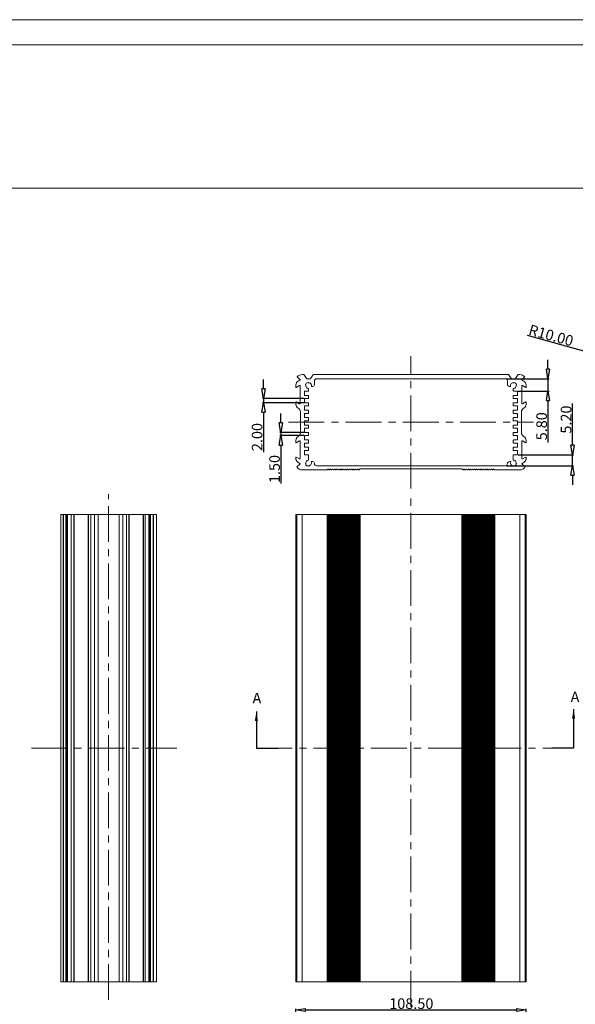
# Model space of a CAD drawing. Units: millimetres. Extents: x 118 to 1229, y 148 to 915.
# Drawn here: x 380 to 642, y 451 to 915 of the extents above; entities that cross this region are included whole.
import ezdxf

# ---------------------------------------------------------------- set-up
doc = ezdxf.new("R2010")
doc.units = ezdxf.units.MM
doc.header["$LTSCALE"] = 15
doc.linetypes.add('CENTER', pattern=[0.6, 0.375, -0.075, 0.075, -0.075])
doc.layers.get('0').update_dxf_attribs({"lineweight": 0})
doc.layers.get('Defpoints').update_dxf_attribs({"lineweight": 0})
doc.layers.add('CEN', color=1, linetype='CENTER', lineweight=0)
doc.layers.add('dl', color=3, linetype='Continuous', lineweight=0)
doc.styles.add('style2', font='txt.shx', dxfattribs={"oblique": 15})
doc.dimstyles.new('ISO-25', dxfattribs={"dimtxt": 1.5, "dimasz": 1, "dimexe": 1.25, "dimexo": 0.625, "dimtad": 0, "dimzin": 1, "dimdsep": 46, "dimtxsty": 'style2', "dimcen": 2.5, "dimclrt": 3, "dimadec": 0, "dimazin": 0, "dimtfac": 1, "dimtmove": 0, "dimatfit": 3, "dimfxl": 1, "dimtolj": 1, "dimarcsym": 0})

# ---------------------------------------------------------------- blocks, each defined once
blk = doc.blocks.new('_ClosedBlank')
at = {"color": 0, "linetype": 'ByBlock', "lineweight": -2}
for p, q in [((-1, 0.17), (0, 0)), ((-1, 0.17), (-1, -0.17)), ((0, 0), (-1, -0.17))]:
    blk.add_line(p, q, dxfattribs=at)
blk = doc.blocks.new('*D4')
at = {"layer": 'Defpoints', "color": 0, "transparency": 16777216}
for p in [(618.39, 447.86), (509.89, 416.57), (618.39, 416.94)]:
    blk.add_point(p, dxfattribs=at)
at = {"layer": 'dl', "color": 6, "lineweight": -2, "transparency": 16777216}
for p, q in [((509.89, 417.07), (509.89, 448.36)), ((618.39, 417.44), (618.39, 448.36))]:
    blk.add_line(p, q, dxfattribs=at)
at = {"layer": 'dl', "color": 4, "lineweight": -2, "transparency": 16777216}
blk.add_line((514.39, 447.86), (613.89, 447.86), dxfattribs=at)
at = {"layer": 'dl', "color": 4, "lineweight": -2, "transparency": 16777216, "xscale": 4.5, "yscale": 4.5, "zscale": 4.5, "rotation": 180}
blk.add_blockref('_ClosedBlank', (509.89, 447.86), dxfattribs=at)
at = {"layer": 'dl', "color": 4, "lineweight": -2, "transparency": 16777216, "xscale": 4.5, "yscale": 4.5, "zscale": 4.5}
blk.add_blockref('_ClosedBlank', (618.39, 447.86), dxfattribs=at)
at = {"layer": 'dl', "color": 3, "transparency": 16777216, "insert": (564.31, 450.86), "char_height": 5, "attachment_point": 5}
blk.add_mtext('\\A1;108.50', dxfattribs=at)
blk = doc.blocks.new('*D42')
at = {"layer": 'Defpoints', "color": 0, "transparency": 16777216}
for p in [(657.87, 755.34), (667.51, 752.69)]:
    blk.add_point(p, dxfattribs=at)
at = {"layer": 'dl', "color": 4, "lineweight": -2, "transparency": 16777216}
for p, q in [((618.86, 766.08), (653.53, 756.54)), ((667.51, 752.69), (657.87, 755.34))]:
    blk.add_line(p, q, dxfattribs=at)
at = {"layer": 'dl', "color": 4, "lineweight": -2, "transparency": 16777216, "xscale": 4.5, "yscale": 4.5, "zscale": 4.5, "rotation": 344.6113554612416}
blk.add_blockref('_ClosedBlank', (657.87, 755.34), dxfattribs=at)
at = {"layer": 'dl', "color": 3, "transparency": 16777216, "insert": (630.19, 766.07), "char_height": 5, "attachment_point": 5, "rotation": 344.6114}
blk.add_mtext('\\A1;R10.00', dxfattribs=at)
blk = doc.blocks.new('*D63')
at = {"layer": 'Defpoints', "color": 0, "transparency": 16777216}
for p in [(494.61, 734.26), (514.09, 736.26), (514.09, 734.26)]:
    blk.add_point(p, dxfattribs=at)
at = {"layer": 'dl', "color": 4, "lineweight": -2, "transparency": 16777216}
for p, q in [((494.61, 740.76), (494.61, 745.26)), ((494.61, 736.26), (494.61, 734.26)), ((494.61, 729.76), (494.61, 710.92))]:
    blk.add_line(p, q, dxfattribs=at)
at = {"layer": 'dl', "color": 6, "lineweight": -2, "transparency": 16777216}
for p, q in [((513.59, 736.26), (494.11, 736.26)), ((513.59, 734.26), (494.11, 734.26))]:
    blk.add_line(p, q, dxfattribs=at)
at = {"layer": 'dl', "color": 4, "lineweight": -2, "transparency": 16777216, "xscale": 4.5, "yscale": 4.5, "zscale": 4.5}
for p, rotation in [((494.61, 736.26), 270), ((494.61, 734.26), 90)]:
    blk.add_blockref('_ClosedBlank', p, dxfattribs=dict(at, rotation=rotation))
at = {"layer": 'dl', "color": 3, "transparency": 16777216, "insert": (491.61, 718.09), "char_height": 5, "attachment_point": 5, "rotation": 90}
blk.add_mtext('\\A1;2.00', dxfattribs=at)
blk = doc.blocks.new('*D64')
at = {"layer": 'Defpoints', "color": 0, "transparency": 16777216}
for p in [(514.09, 720.26), (502.83, 718.76), (514.09, 718.76)]:
    blk.add_point(p, dxfattribs=at)
at = {"layer": 'dl', "color": 4, "lineweight": -2, "transparency": 16777216}
for p, q in [((502.83, 724.76), (502.83, 729.26)), ((502.83, 720.26), (502.83, 718.76)), ((502.83, 714.26), (502.83, 696.26))]:
    blk.add_line(p, q, dxfattribs=at)
at = {"layer": 'dl', "color": 6, "lineweight": -2, "transparency": 16777216}
for p, q in [((513.59, 720.26), (502.33, 720.26)), ((513.59, 718.76), (502.33, 718.76))]:
    blk.add_line(p, q, dxfattribs=at)
at = {"layer": 'dl', "color": 4, "lineweight": -2, "transparency": 16777216, "xscale": 4.5, "yscale": 4.5, "zscale": 4.5}
for p, rotation in [((502.83, 720.26), 270), ((502.83, 718.76), 90)]:
    blk.add_blockref('_ClosedBlank', p, dxfattribs=dict(at, rotation=rotation))
at = {"layer": 'dl', "color": 3, "transparency": 16777216, "insert": (499.83, 703.01), "char_height": 5, "attachment_point": 5, "rotation": 90}
blk.add_mtext('\\A1;1.50', dxfattribs=at)
blk = doc.blocks.new('*D65')
at = {"layer": 'Defpoints', "color": 0, "transparency": 16777216}
for p in [(608.64, 745.56), (614.19, 739.76), (628.73, 739.76)]:
    blk.add_point(p, dxfattribs=at)
at = {"layer": 'dl', "color": 4, "lineweight": -2, "transparency": 16777216}
for p, q in [((628.73, 750.06), (628.73, 754.56)), ((628.73, 745.56), (628.73, 739.76)), ((628.73, 735.26), (628.73, 715.59))]:
    blk.add_line(p, q, dxfattribs=at)
at = {"layer": 'dl', "color": 6, "lineweight": -2, "transparency": 16777216}
for p, q in [((609.14, 745.56), (629.23, 745.56)), ((614.69, 739.76), (629.23, 739.76))]:
    blk.add_line(p, q, dxfattribs=at)
at = {"layer": 'dl', "color": 4, "lineweight": -2, "transparency": 16777216, "xscale": 4.5, "yscale": 4.5, "zscale": 4.5}
for p, rotation in [((628.73, 745.56), 270), ((628.73, 739.76), 90)]:
    blk.add_blockref('_ClosedBlank', p, dxfattribs=dict(at, rotation=rotation))
at = {"layer": 'dl', "color": 3, "transparency": 16777216, "insert": (625.73, 723.17), "char_height": 5, "attachment_point": 5, "rotation": 90}
blk.add_mtext('\\A1;5.80', dxfattribs=at)
blk = doc.blocks.new('*D66')
at = {"layer": 'Defpoints', "color": 0, "transparency": 16777216}
for p in [(614.19, 709.76), (640.24, 709.76), (608.64, 704.56)]:
    blk.add_point(p, dxfattribs=at)
at = {"layer": 'dl', "color": 4, "lineweight": -2, "transparency": 16777216}
for p, q in [((640.24, 714.26), (640.24, 733.92)), ((640.24, 704.56), (640.24, 709.76)), ((640.24, 700.06), (640.24, 695.56))]:
    blk.add_line(p, q, dxfattribs=at)
at = {"layer": 'dl', "color": 6, "lineweight": -2, "transparency": 16777216}
for p, q in [((614.69, 709.76), (640.74, 709.76)), ((609.14, 704.56), (640.74, 704.56))]:
    blk.add_line(p, q, dxfattribs=at)
at = {"layer": 'dl', "color": 4, "lineweight": -2, "transparency": 16777216, "xscale": 4.5, "yscale": 4.5, "zscale": 4.5}
for p, rotation in [((640.24, 709.76), 270), ((640.24, 704.56), 90)]:
    blk.add_blockref('_ClosedBlank', p, dxfattribs=dict(at, rotation=rotation))
at = {"layer": 'dl', "color": 3, "transparency": 16777216, "insert": (637.24, 726.34), "char_height": 5, "attachment_point": 5, "rotation": 90}
blk.add_mtext('\\A1;5.20', dxfattribs=at)

msp = doc.modelspace()

# ---------------------------------------------------------------- linework, layer by layer
at = {"color": 7, "linetype": 'Continuous'}
for p, q in [((1228.978, 914.942), (117.769, 914.942)), ((1217.185, 903.149), (129.563, 903.149)), ((129.563, 835.519), (1217.185, 835.519)), ((510.578, 746.31), (511.801, 745.283)), ((511.773, 744.957), (510.893, 744.449)), ((513.543, 747.558), (512.893, 747.558)), ((515.093, 745.558), (513.623, 747.518)), ((516.693, 745.558), (515.093, 745.558)), ((515.464, 743.847), (515.629, 743.682)), ((518.163, 747.518), (516.693, 745.558)), ((610.043, 747.558), (518.243, 747.558)), ((518.643, 742.958), (518.643, 744.558)), ((519.643, 745.558), (608.643, 745.558)), ((609.643, 744.558), (609.643, 742.958)), ((611.593, 745.558), (610.123, 747.518)), ((613.193, 745.558), (611.593, 745.558)), ((612.656, 743.682), (612.822, 743.847)), ((614.663, 747.518), (613.193, 745.558)), ((615.393, 747.558), (614.743, 747.558)), ((617.708, 746.31), (616.484, 745.283)), ((617.393, 744.449), (616.513, 744.957)), ((509.893, 742.717), (509.893, 741.531)), ((509.893, 742.217), (509.893, 741.531)), ((511.593, 742.339), (510.043, 741.444)), ((511.593, 742.339), (510.043, 741.444)), ((511.893, 733.949), (511.893, 742.166)), ((511.893, 733.949), (511.893, 742.166)), ((513.893, 737.958), (513.893, 739.558)), ((514.093, 739.758), (515.693, 739.758)), ((514.569, 742.621), (514.403, 742.787)), ((515.893, 739.958), (515.893, 740.911)), ((517.311, 741.958), (517.643, 741.958)), ((610.643, 741.958), (610.974, 741.958)), ((612.393, 740.911), (612.393, 739.958)), ((612.593, 739.758), (614.193, 739.758)), ((613.882, 742.787), (613.717, 742.621)), ((614.393, 739.558), (614.393, 737.958)), ((616.393, 733.949), (616.393, 742.166)), ((616.393, 733.949), (616.393, 742.166)), ((616.693, 742.339), (618.243, 741.444)), ((616.693, 742.339), (618.243, 741.444)), ((618.393, 742.717), (618.393, 741.531)), ((618.393, 742.217), (618.393, 741.531)), ((509.893, 734.584), (509.893, 733.508)), ((509.893, 734.584), (509.893, 733.508)), ((510.043, 734.671), (511.593, 733.776)), ((510.043, 734.671), (511.593, 733.776)), ((513.893, 734.458), (513.893, 736.058)), ((515.693, 737.758), (514.093, 737.758)), ((514.093, 736.258), (515.693, 736.258)), ((515.693, 734.258), (514.093, 734.258)), ((515.893, 736.458), (515.893, 737.558)), ((515.893, 732.958), (515.893, 734.058)), ((612.393, 737.558), (612.393, 736.458)), ((612.393, 734.058), (612.393, 732.958)), ((614.193, 737.758), (612.593, 737.758)), ((612.593, 736.258), (614.193, 736.258)), ((614.193, 734.258), (612.593, 734.258)), ((614.393, 736.058), (614.393, 734.458)), ((618.243, 734.671), (616.693, 733.776)), ((618.243, 734.671), (616.693, 733.776)), ((618.393, 734.584), (618.393, 733.508)), ((618.393, 734.584), (618.393, 733.508)), ((510.893, 731.776), (511.042, 731.69)), ((510.893, 731.776), (511.042, 731.69)), ((512.042, 729.958), (512.042, 720.158)), ((513.893, 730.958), (513.893, 732.558)), ((514.093, 732.758), (515.693, 732.758)), ((515.693, 730.758), (514.093, 730.758)), ((514.093, 729.258), (515.693, 729.258)), ((515.893, 729.458), (515.893, 730.558)), ((612.393, 730.558), (612.393, 729.458)), ((612.593, 732.758), (614.193, 732.758)), ((614.193, 730.758), (612.593, 730.758)), ((612.593, 729.258), (614.193, 729.258)), ((614.393, 732.558), (614.393, 730.958)), ((616.244, 720.158), (616.244, 729.958)), ((617.244, 731.69), (617.393, 731.776)), ((617.244, 731.69), (617.393, 731.776)), ((513.893, 727.458), (513.893, 729.058)), ((513.893, 723.958), (513.893, 725.558)), ((515.693, 727.258), (514.093, 727.258)), ((514.093, 725.758), (515.693, 725.758)), ((515.893, 725.958), (515.893, 727.058)), ((612.393, 727.058), (612.393, 725.958)), ((614.193, 727.258), (612.593, 727.258)), ((612.593, 725.758), (614.193, 725.758)), ((614.393, 729.058), (614.393, 727.458)), ((614.393, 725.558), (614.393, 723.958)), ((513.893, 720.458), (513.893, 722.058)), ((515.693, 723.758), (514.093, 723.758)), ((514.093, 722.258), (515.693, 722.258)), ((515.693, 720.258), (514.093, 720.258)), ((515.893, 722.458), (515.893, 723.558)), ((515.893, 718.958), (515.893, 720.058)), ((612.393, 723.558), (612.393, 722.458)), ((612.393, 720.058), (612.393, 718.958)), ((614.193, 723.758), (612.593, 723.758)), ((612.593, 722.258), (614.193, 722.258)), ((614.193, 720.258), (612.593, 720.258)), ((614.393, 722.058), (614.393, 720.458)), ((509.893, 715.531), (509.893, 716.608)), ((509.893, 715.531), (509.893, 716.608)), ((510.043, 715.444), (511.593, 716.339)), ((510.043, 715.444), (511.593, 716.339)), ((511.042, 718.426), (510.893, 718.34)), ((510.893, 718.34), (511.042, 718.426)), ((511.893, 716.166), (511.893, 707.949)), ((511.893, 716.166), (511.893, 707.949)), ((513.893, 716.958), (513.893, 718.558)), ((514.093, 718.758), (515.693, 718.758)), ((515.693, 716.758), (514.093, 716.758)), ((514.093, 715.258), (515.693, 715.258)), ((515.893, 715.458), (515.893, 716.558)), ((612.393, 716.558), (612.393, 715.458)), ((612.593, 718.758), (614.193, 718.758)), ((614.193, 716.758), (612.593, 716.758)), ((612.593, 715.258), (614.193, 715.258)), ((614.393, 718.558), (614.393, 716.958)), ((616.393, 716.166), (616.393, 707.949)), ((616.393, 716.166), (616.393, 707.949)), ((618.243, 715.444), (616.693, 716.339)), ((618.243, 715.444), (616.693, 716.339)), ((617.393, 718.34), (617.244, 718.426)), ((617.244, 718.426), (617.393, 718.34)), ((618.393, 715.531), (618.393, 716.608)), ((618.393, 715.531), (618.393, 716.608)), ((513.893, 713.458), (513.893, 715.058)), ((513.893, 709.958), (513.893, 711.558)), ((515.693, 713.258), (514.093, 713.258)), ((514.093, 711.758), (515.693, 711.758)), ((515.893, 711.958), (515.893, 713.058)), ((612.393, 713.058), (612.393, 711.958)), ((614.193, 713.258), (612.593, 713.258)), ((612.593, 711.758), (614.193, 711.758)), ((614.393, 715.058), (614.393, 713.458)), ((614.393, 711.558), (614.393, 709.958)), ((509.893, 707.399), (509.893, 708.584)), ((509.893, 707.899), (509.893, 708.584)), ((511.593, 707.776), (510.043, 708.671)), ((511.593, 707.776), (510.043, 708.671)), ((510.893, 706.167), (511.773, 705.658)), ((515.693, 709.758), (514.093, 709.758)), ((515.893, 707.304), (515.893, 709.558)), ((517.643, 706.558), (517.213, 706.558)), ((611.073, 706.558), (610.643, 706.558)), ((612.393, 709.558), (612.393, 707.304)), ((614.193, 709.758), (612.593, 709.758)), ((616.513, 705.658), (617.393, 706.167)), ((616.693, 707.776), (618.243, 708.671)), ((616.693, 707.776), (618.243, 708.671)), ((618.393, 707.399), (618.393, 708.584)), ((618.393, 707.899), (618.393, 708.584)), ((510.356, 704.119), (511.801, 705.332)), ((512.893, 702.558), (524.56, 702.558)), ((514.403, 705.429), (514.569, 705.594)), ((515.629, 704.534), (515.464, 704.368)), ((608.643, 704.558), (519.643, 704.558)), ((524.701, 702.616), (525.001, 702.916)), ((525.284, 702.916), (525.501, 702.699)), ((525.784, 702.699), (526.001, 702.916)), ((526.284, 702.916), (526.501, 702.699)), ((526.784, 702.699), (527.001, 702.916)), ((527.284, 702.916), (527.501, 702.699)), ((527.784, 702.699), (528.001, 702.916)), ((528.284, 702.916), (528.501, 702.699)), ((528.784, 702.699), (529.001, 702.916)), ((529.284, 702.916), (529.501, 702.699)), ((529.784, 702.699), (530.001, 702.916)), ((530.284, 702.916), (530.501, 702.699)), ((530.784, 702.699), (531.001, 702.916)), ((531.284, 702.916), (531.501, 702.699)), ((531.784, 702.699), (532.001, 702.916)), ((532.284, 702.916), (532.501, 702.699)), ((532.784, 702.699), (533.001, 702.916)), ((533.284, 702.916), (533.501, 702.699)), ((533.784, 702.699), (534.001, 702.916)), ((534.284, 702.916), (534.501, 702.699)), ((534.784, 702.699), (535.001, 702.916)), ((535.284, 702.916), (535.501, 702.699)), ((535.784, 702.699), (536.001, 702.916)), ((536.284, 702.916), (536.501, 702.699)), ((536.784, 702.699), (537.001, 702.916)), ((537.284, 702.916), (537.501, 702.699)), ((537.784, 702.699), (538.001, 702.916)), ((538.284, 702.916), (538.501, 702.699)), ((538.784, 702.699), (539.001, 702.916)), ((539.284, 702.916), (539.501, 702.699)), ((539.784, 702.699), (540.084, 702.999)), ((540.226, 703.058), (588.06, 703.058)), ((588.501, 702.699), (588.201, 702.999)), ((589.001, 702.916), (588.784, 702.699)), ((589.501, 702.699), (589.284, 702.916)), ((590.001, 702.916), (589.784, 702.699)), ((590.501, 702.699), (590.284, 702.916)), ((591.001, 702.916), (590.784, 702.699)), ((591.501, 702.699), (591.284, 702.916)), ((592.001, 702.916), (591.784, 702.699)), ((592.501, 702.699), (592.284, 702.916)), ((593.001, 702.916), (592.784, 702.699)), ((593.501, 702.699), (593.284, 702.916)), ((594.001, 702.916), (593.784, 702.699)), ((594.501, 702.699), (594.284, 702.916)), ((595.001, 702.916), (594.784, 702.699)), ((595.501, 702.699), (595.284, 702.916)), ((596.001, 702.916), (595.784, 702.699)), ((596.501, 702.699), (596.284, 702.916)), ((597.001, 702.916), (596.784, 702.699)), ((597.501, 702.699), (597.284, 702.916)), ((598.001, 702.916), (597.784, 702.699)), ((598.501, 702.699), (598.284, 702.916)), ((599.001, 702.916), (598.784, 702.699)), ((599.501, 702.699), (599.284, 702.916)), ((600.001, 702.916), (599.784, 702.699)), ((600.501, 702.699), (600.284, 702.916)), ((601.001, 702.916), (600.784, 702.699)), ((601.501, 702.699), (601.284, 702.916)), ((602.001, 702.916), (601.784, 702.699)), ((602.501, 702.699), (602.284, 702.916)), ((603.001, 702.916), (602.784, 702.699)), ((603.584, 702.616), (603.284, 702.916)), ((603.726, 702.558), (615.393, 702.558)), ((612.822, 704.368), (612.656, 704.534)), ((613.717, 705.594), (613.882, 705.429)), ((617.93, 704.119), (616.484, 705.332)), ((399.126, 681.616), (399.126, 461.116)), ((399.126, 681.616), (444.126, 681.616)), ((405.306, 461.116), (405.306, 681.616)), ((411.945, 681.616), (411.945, 461.116)), ((431.306, 461.116), (431.306, 681.616)), ((437.945, 681.616), (437.945, 461.116)), ((444.126, 681.616), (444.126, 461.116)), ((509.893, 461.116), (509.893, 681.616)), ((509.893, 681.616), (618.393, 681.616)), ((510.32, 461.116), (510.32, 681.616)), ((617.966, 681.616), (617.966, 461.116)), ((618.393, 681.616), (618.393, 461.116)), ((399.126, 461.116), (444.126, 461.116)), ((509.893, 461.116), (618.393, 461.116))]:
    msp.add_line(p, q, dxfattribs=at)
at = {"color": 9, "linetype": 'Continuous'}
for p, q in [((400.234, 681.616), (400.234, 461.116)), ((400.373, 681.616), (400.373, 461.116)), ((401.4, 461.116), (401.4, 681.616)), ((401.726, 461.116), (401.726, 681.616)), ((402.234, 681.616), (402.234, 461.116)), ((403.966, 681.616), (403.966, 461.116)), ((405.206, 461.116), (405.206, 681.616)), ((412.045, 681.616), (412.045, 461.116)), ((413.176, 461.116), (413.176, 681.616)), ((414.908, 461.116), (414.908, 681.616)), ((414.993, 461.116), (414.993, 681.616)), ((416.726, 461.116), (416.726, 681.616)), ((426.526, 461.116), (426.526, 681.616)), ((428.258, 461.116), (428.258, 681.616)), ((428.343, 461.116), (428.343, 681.616)), ((430.076, 681.616), (430.076, 461.116)), ((431.206, 461.116), (431.206, 681.616)), ((438.045, 681.616), (438.045, 461.116)), ((438.785, 461.116), (438.785, 681.616)), ((440.517, 461.116), (440.517, 681.616)), ((441.025, 461.116), (441.025, 681.616)), ((441.351, 461.116), (441.351, 681.616)), ((442.564, 461.116), (442.564, 681.616)), ((442.693, 461.116), (442.693, 681.616)), ((510.335, 461.116), (510.335, 681.616)), ((512.893, 681.616), (512.893, 461.116)), ((524.56, 461.116), (524.56, 681.616)), ((524.701, 461.116), (524.701, 681.616)), ((525.001, 461.116), (525.001, 681.616)), ((525.284, 461.116), (525.284, 681.616)), ((525.501, 681.616), (525.501, 461.116)), ((525.784, 681.616), (525.784, 461.116)), ((526.001, 461.116), (526.001, 681.616)), ((526.284, 461.116), (526.284, 681.616)), ((526.501, 681.616), (526.501, 461.116)), ((526.784, 681.616), (526.784, 461.116)), ((527.001, 461.116), (527.001, 681.616)), ((527.284, 461.116), (527.284, 681.616)), ((527.501, 681.616), (527.501, 461.116)), ((527.784, 681.616), (527.784, 461.116)), ((528.001, 461.116), (528.001, 681.616)), ((528.284, 461.116), (528.284, 681.616)), ((528.501, 681.616), (528.501, 461.116)), ((528.784, 681.616), (528.784, 461.116)), ((529.001, 461.116), (529.001, 681.616)), ((529.284, 461.116), (529.284, 681.616)), ((529.501, 681.616), (529.501, 461.116)), ((529.784, 681.616), (529.784, 461.116)), ((530.001, 461.116), (530.001, 681.616)), ((530.284, 461.116), (530.284, 681.616)), ((530.501, 681.616), (530.501, 461.116)), ((530.784, 681.616), (530.784, 461.116)), ((531.001, 461.116), (531.001, 681.616)), ((531.284, 461.116), (531.284, 681.616)), ((531.501, 681.616), (531.501, 461.116)), ((531.784, 681.616), (531.784, 461.116)), ((532.001, 461.116), (532.001, 681.616)), ((532.284, 461.116), (532.284, 681.616)), ((532.501, 681.616), (532.501, 461.116)), ((532.784, 681.616), (532.784, 461.116)), ((533.001, 461.116), (533.001, 681.616)), ((533.284, 461.116), (533.284, 681.616)), ((533.501, 681.616), (533.501, 461.116)), ((533.784, 681.616), (533.784, 461.116)), ((534.001, 461.116), (534.001, 681.616)), ((534.284, 461.116), (534.284, 681.616)), ((534.501, 681.616), (534.501, 461.116)), ((534.784, 681.616), (534.784, 461.116)), ((535.001, 461.116), (535.001, 681.616)), ((535.284, 461.116), (535.284, 681.616)), ((535.501, 681.616), (535.501, 461.116)), ((535.784, 681.616), (535.784, 461.116)), ((536.001, 461.116), (536.001, 681.616)), ((536.284, 461.116), (536.284, 681.616)), ((536.501, 681.616), (536.501, 461.116)), ((536.784, 681.616), (536.784, 461.116)), ((537.001, 461.116), (537.001, 681.616)), ((537.284, 461.116), (537.284, 681.616)), ((537.501, 681.616), (537.501, 461.116)), ((537.784, 681.616), (537.784, 461.116)), ((538.001, 461.116), (538.001, 681.616)), ((538.284, 461.116), (538.284, 681.616)), ((538.501, 681.616), (538.501, 461.116)), ((538.784, 681.616), (538.784, 461.116)), ((539.001, 461.116), (539.001, 681.616)), ((539.284, 461.116), (539.284, 681.616)), ((539.501, 681.616), (539.501, 461.116)), ((539.784, 681.616), (539.784, 461.116)), ((540.084, 461.116), (540.084, 681.616)), ((540.226, 461.116), (540.226, 681.616)), ((588.06, 681.616), (588.06, 461.116)), ((588.201, 681.616), (588.201, 461.116)), ((588.501, 461.116), (588.501, 681.616)), ((588.784, 461.116), (588.784, 681.616)), ((589.001, 681.616), (589.001, 461.116)), ((589.284, 681.616), (589.284, 461.116)), ((589.501, 461.116), (589.501, 681.616)), ((589.784, 461.116), (589.784, 681.616)), ((590.001, 681.616), (590.001, 461.116)), ((590.284, 681.616), (590.284, 461.116)), ((590.501, 461.116), (590.501, 681.616)), ((590.784, 461.116), (590.784, 681.616)), ((591.001, 681.616), (591.001, 461.116)), ((591.284, 681.616), (591.284, 461.116)), ((591.501, 461.116), (591.501, 681.616)), ((591.784, 461.116), (591.784, 681.616)), ((592.001, 681.616), (592.001, 461.116)), ((592.284, 681.616), (592.284, 461.116)), ((592.501, 461.116), (592.501, 681.616)), ((592.784, 461.116), (592.784, 681.616)), ((593.001, 681.616), (593.001, 461.116)), ((593.284, 681.616), (593.284, 461.116)), ((593.501, 461.116), (593.501, 681.616)), ((593.784, 461.116), (593.784, 681.616)), ((594.001, 681.616), (594.001, 461.116)), ((594.284, 681.616), (594.284, 461.116)), ((594.501, 461.116), (594.501, 681.616)), ((594.784, 461.116), (594.784, 681.616)), ((595.001, 681.616), (595.001, 461.116)), ((595.284, 681.616), (595.284, 461.116)), ((595.501, 461.116), (595.501, 681.616)), ((595.784, 461.116), (595.784, 681.616)), ((596.001, 681.616), (596.001, 461.116)), ((596.284, 681.616), (596.284, 461.116)), ((596.501, 461.116), (596.501, 681.616)), ((596.784, 461.116), (596.784, 681.616)), ((597.001, 681.616), (597.001, 461.116)), ((597.284, 681.616), (597.284, 461.116)), ((597.501, 461.116), (597.501, 681.616)), ((597.784, 461.116), (597.784, 681.616)), ((598.001, 681.616), (598.001, 461.116)), ((598.284, 681.616), (598.284, 461.116)), ((598.501, 461.116), (598.501, 681.616)), ((598.784, 461.116), (598.784, 681.616)), ((599.001, 681.616), (599.001, 461.116)), ((599.284, 681.616), (599.284, 461.116)), ((599.501, 461.116), (599.501, 681.616)), ((599.784, 461.116), (599.784, 681.616)), ((600.001, 681.616), (600.001, 461.116)), ((600.284, 681.616), (600.284, 461.116)), ((600.501, 461.116), (600.501, 681.616)), ((600.784, 461.116), (600.784, 681.616)), ((601.001, 681.616), (601.001, 461.116)), ((601.284, 681.616), (601.284, 461.116)), ((601.501, 461.116), (601.501, 681.616)), ((601.784, 461.116), (601.784, 681.616)), ((602.001, 681.616), (602.001, 461.116)), ((602.284, 681.616), (602.284, 461.116)), ((602.501, 461.116), (602.501, 681.616)), ((602.784, 461.116), (602.784, 681.616)), ((603.001, 681.616), (603.001, 461.116)), ((603.284, 681.616), (603.284, 461.116)), ((603.584, 681.616), (603.584, 461.116)), ((603.726, 681.616), (603.726, 461.116)), ((615.393, 681.616), (615.393, 461.116)), ((617.951, 681.616), (617.951, 461.116))]:
    msp.add_line(p, q, dxfattribs=at)
at = {"color": 7, "linetype": 'Continuous'}
for centre, radius, start, end in [((511.893, 742.717), 2, 120, 180), ((510.642, 746.387), 0.1, 140.90323, 230), ((512.893, 744.558), 3, 90, 140.90323), ((511.673, 745.13), 0.2, 300, 50), ((513.543, 747.458), 0.1, 36.8699, 90), ((515.893, 742.358), 1.55, 106.06147, 163.93853), ((515.893, 742.358), 1.35, 348.05946, 101.25101), ((518.243, 747.458), 0.1, 90, 143.1301), ((519.643, 744.558), 1, 90, 180), ((608.643, 744.558), 1, 0, 90), ((610.043, 747.458), 0.1, 36.8699, 90), ((612.393, 742.358), 1.35, 78.74899, 191.94054), ((612.393, 742.358), 1.55, 16.06147, 73.93853), ((614.743, 747.458), 0.1, 90, 143.1301), ((615.393, 744.558), 3, 39.09677, 90), ((616.613, 745.13), 0.2, 130, 240), ((616.393, 742.717), 2, 0, 60), ((617.643, 746.387), 0.1, 310, 39.09677), ((509.993, 741.531), 0.1, 180, 300), ((509.993, 741.531), 0.1, 180, 300), ((511.693, 742.166), 0.2, 0, 120), ((511.693, 742.166), 0.2, 0, 120), ((514.093, 739.558), 0.2, 90, 180), ((515.893, 742.358), 1.35, 168.74899, 266.04543), ((515.693, 739.958), 0.2, 270, 0), ((515.793, 740.911), 0.1, 0, 86.04543), ((517.311, 742.058), 0.1, 168.05946, 270), ((517.643, 742.958), 1, 270, 0), ((610.643, 742.958), 1, 180, 270), ((610.974, 742.058), 0.1, 270, 11.94054), ((612.493, 740.911), 0.1, 93.95457, 180), ((612.593, 739.958), 0.2, 180, 270), ((612.393, 742.358), 1.35, 273.95457, 11.25101), ((614.193, 739.558), 0.2, 0, 90), ((616.593, 742.166), 0.2, 60, 180), ((616.593, 742.166), 0.2, 60, 180), ((618.293, 741.531), 0.1, 240, 0), ((618.293, 741.531), 0.1, 240, 0), ((509.993, 734.584), 0.1, 60, 180), ((509.993, 734.584), 0.1, 60, 180), ((511.693, 733.949), 0.2, 240, 0), ((511.693, 733.949), 0.2, 240, 0), ((514.093, 737.958), 0.2, 180, 270), ((514.093, 736.058), 0.2, 90, 180), ((514.093, 734.458), 0.2, 180, 270), ((515.693, 737.558), 0.2, 0, 90), ((515.693, 736.458), 0.2, 270, 0), ((515.693, 734.058), 0.2, 0, 90), ((612.593, 737.558), 0.2, 90, 180), ((612.593, 736.458), 0.2, 180, 270), ((612.593, 734.058), 0.2, 90, 180), ((614.193, 737.958), 0.2, 270, 0), ((614.193, 736.058), 0.2, 0, 90), ((614.193, 734.458), 0.2, 270, 0), ((616.593, 733.949), 0.2, 180, 300), ((616.593, 733.949), 0.2, 180, 300), ((618.293, 734.584), 0.1, 0, 120), ((618.293, 734.584), 0.1, 0, 120), ((511.893, 733.508), 2, 180, 240), ((511.893, 733.508), 2, 180, 240), ((510.042, 729.958), 2, 0, 60), ((514.093, 732.558), 0.2, 90, 180), ((514.093, 730.958), 0.2, 180, 270), ((514.093, 729.058), 0.2, 90, 180), ((515.693, 732.958), 0.2, 270, 0), ((515.693, 730.558), 0.2, 0, 90), ((515.693, 729.458), 0.2, 270, 0), ((612.593, 732.958), 0.2, 180, 270), ((612.593, 730.558), 0.2, 90, 180), ((612.593, 729.458), 0.2, 180, 270), ((614.193, 732.558), 0.2, 0, 90), ((614.193, 730.958), 0.2, 270, 0), ((614.193, 729.058), 0.2, 0, 90), ((618.244, 729.958), 2, 120, 180), ((616.393, 733.508), 2, 300, 0), ((616.393, 733.508), 2, 300, 0), ((514.093, 727.458), 0.2, 180, 270), ((514.093, 725.558), 0.2, 90, 180), ((515.693, 727.058), 0.2, 0, 90), ((515.693, 725.958), 0.2, 270, 0), ((612.593, 727.058), 0.2, 90, 180), ((612.593, 725.958), 0.2, 180, 270), ((614.193, 727.458), 0.2, 270, 0), ((614.193, 725.558), 0.2, 0, 90), ((510.042, 720.158), 2, 300, 0), ((514.093, 723.958), 0.2, 180, 270), ((514.093, 722.058), 0.2, 90, 180), ((514.093, 720.458), 0.2, 180, 270), ((515.693, 723.558), 0.2, 0, 90), ((515.693, 722.458), 0.2, 270, 0), ((515.693, 720.058), 0.2, 0, 90), ((612.593, 723.558), 0.2, 90, 180), ((612.593, 722.458), 0.2, 180, 270), ((612.593, 720.058), 0.2, 90, 180), ((614.193, 723.958), 0.2, 270, 0), ((614.193, 722.058), 0.2, 0, 90), ((614.193, 720.458), 0.2, 270, 0), ((618.244, 720.158), 2, 180, 240), ((511.893, 716.608), 2, 120, 180), ((511.893, 716.608), 2, 120, 180), ((509.993, 715.531), 0.1, 180, 300), ((509.993, 715.531), 0.1, 180, 300), ((511.693, 716.166), 0.2, 0, 120), ((511.693, 716.166), 0.2, 0, 120), ((514.093, 718.558), 0.2, 90, 180), ((514.093, 716.958), 0.2, 180, 270), ((514.093, 715.058), 0.2, 90, 180), ((515.693, 718.958), 0.2, 270, 0), ((515.693, 716.558), 0.2, 0, 90), ((515.693, 715.458), 0.2, 270, 0), ((612.593, 718.958), 0.2, 180, 270), ((612.593, 716.558), 0.2, 90, 180), ((612.593, 715.458), 0.2, 180, 270), ((614.193, 718.558), 0.2, 0, 90), ((614.193, 716.958), 0.2, 270, 0), ((614.193, 715.058), 0.2, 0, 90), ((616.593, 716.166), 0.2, 60, 180), ((616.593, 716.166), 0.2, 60, 180), ((616.393, 716.608), 2, 0, 60), ((616.393, 716.608), 2, 0, 60), ((618.293, 715.531), 0.1, 240, 0), ((618.293, 715.531), 0.1, 240, 0), ((514.093, 713.458), 0.2, 180, 270), ((514.093, 711.558), 0.2, 90, 180), ((515.693, 713.058), 0.2, 0, 90), ((515.693, 711.958), 0.2, 270, 0), ((612.593, 713.058), 0.2, 90, 180), ((612.593, 711.958), 0.2, 180, 270), ((614.193, 713.458), 0.2, 270, 0), ((614.193, 711.558), 0.2, 0, 90), ((509.993, 708.584), 0.1, 60, 180), ((509.993, 708.584), 0.1, 60, 180), ((511.893, 707.899), 2, 180, 240), ((511.693, 707.949), 0.2, 240, 0), ((511.693, 707.949), 0.2, 240, 0), ((514.093, 709.958), 0.2, 180, 270), ((515.893, 705.858), 1.35, 93.95457, 191.25101), ((515.893, 705.858), 1.35, 258.74899, 24.44334), ((515.693, 709.558), 0.2, 0, 90), ((515.793, 707.304), 0.1, 273.95457, 0), ((517.213, 706.458), 0.1, 90, 204.44334), ((517.643, 705.558), 1, 0, 90), ((610.643, 705.558), 1, 90, 180), ((612.393, 705.858), 1.35, 155.55666, 281.25101), ((611.073, 706.458), 0.1, 335.55666, 90), ((612.593, 709.558), 0.2, 90, 180), ((612.493, 707.304), 0.1, 180, 266.04543), ((612.393, 705.858), 1.35, 348.74899, 86.04543), ((614.193, 709.958), 0.2, 270, 0), ((616.593, 707.949), 0.2, 180, 300), ((616.593, 707.949), 0.2, 180, 300), ((616.393, 707.899), 2, 300, 0), ((618.293, 708.584), 0.1, 0, 120), ((618.293, 708.584), 0.1, 0, 120), ((510.42, 704.043), 0.1, 130, 211.49821), ((512.893, 705.558), 3, 211.49821, 270), ((511.673, 705.485), 0.2, 310, 60), ((515.893, 705.858), 1.55, 196.06147, 253.93853), ((519.643, 705.558), 1, 180, 270), ((524.56, 702.758), 0.2, 270, 315), ((525.143, 702.775), 0.2, 45, 135), ((525.643, 702.841), 0.2, 225, 315), ((526.143, 702.775), 0.2, 45, 135), ((526.643, 702.841), 0.2, 225, 315), ((527.143, 702.775), 0.2, 45, 135), ((527.643, 702.841), 0.2, 225, 315), ((528.143, 702.775), 0.2, 45, 135), ((528.643, 702.841), 0.2, 225, 315), ((529.143, 702.775), 0.2, 45, 135), ((529.643, 702.841), 0.2, 225, 315), ((530.143, 702.775), 0.2, 45, 135), ((530.643, 702.841), 0.2, 225, 315), ((531.143, 702.775), 0.2, 45, 135), ((531.643, 702.841), 0.2, 225, 315), ((532.143, 702.775), 0.2, 45, 135), ((532.643, 702.841), 0.2, 225, 315), ((533.143, 702.775), 0.2, 45, 135), ((533.643, 702.841), 0.2, 225, 315), ((534.143, 702.775), 0.2, 45, 135), ((534.643, 702.841), 0.2, 225, 315), ((535.143, 702.775), 0.2, 45, 135), ((535.643, 702.841), 0.2, 225, 315), ((536.143, 702.775), 0.2, 45, 135), ((536.643, 702.841), 0.2, 225, 315), ((537.143, 702.775), 0.2, 45, 135), ((537.643, 702.841), 0.2, 225, 315), ((538.143, 702.775), 0.2, 45, 135), ((538.643, 702.841), 0.2, 225, 315), ((539.143, 702.775), 0.2, 45, 135), ((539.643, 702.841), 0.2, 225, 315), ((540.226, 702.858), 0.2, 90, 135), ((588.06, 702.858), 0.2, 45, 90), ((588.643, 702.841), 0.2, 225, 315), ((589.143, 702.775), 0.2, 45, 135), ((589.643, 702.841), 0.2, 225, 315), ((590.143, 702.775), 0.2, 45, 135), ((590.643, 702.841), 0.2, 225, 315), ((591.143, 702.775), 0.2, 45, 135), ((591.643, 702.841), 0.2, 225, 315), ((592.143, 702.775), 0.2, 45, 135), ((592.643, 702.841), 0.2, 225, 315), ((593.143, 702.775), 0.2, 45, 135), ((593.643, 702.841), 0.2, 225, 315), ((594.143, 702.775), 0.2, 45, 135), ((594.643, 702.841), 0.2, 225, 315), ((595.143, 702.775), 0.2, 45, 135), ((595.643, 702.841), 0.2, 225, 315), ((596.143, 702.775), 0.2, 45, 135), ((596.643, 702.841), 0.2, 225, 315), ((597.143, 702.775), 0.2, 45, 135), ((597.643, 702.841), 0.2, 225, 315), ((598.143, 702.775), 0.2, 45, 135), ((598.643, 702.841), 0.2, 225, 315), ((599.143, 702.775), 0.2, 45, 135), ((599.643, 702.841), 0.2, 225, 315), ((600.143, 702.775), 0.2, 45, 135), ((600.643, 702.841), 0.2, 225, 315), ((601.143, 702.775), 0.2, 45, 135), ((601.643, 702.841), 0.2, 225, 315), ((602.143, 702.775), 0.2, 45, 135), ((602.643, 702.841), 0.2, 225, 315), ((603.143, 702.775), 0.2, 45, 135), ((603.726, 702.758), 0.2, 225, 270), ((608.643, 705.558), 1, 270, 0), ((612.393, 705.858), 1.55, 286.06147, 343.93853), ((615.393, 705.558), 3, 270, 328.50179), ((616.613, 705.485), 0.2, 120, 230), ((617.866, 704.043), 0.1, 328.50179, 50)]:
    msp.add_arc(centre, radius, start, end, dxfattribs=at)
at = {"layer": 'CEN', "ltscale": 3}
for p, q in [((564.143, 693.848), (564.143, 756.267)), ((506.351, 725.058), (621.935, 725.058)), ((421.626, 452.595), (421.626, 691.13)), ((564.143, 449.427), (564.143, 690.106)), ((385.273, 571.366), (453.759, 571.366)), ((491.267, 571.366), (640.802, 571.366))]:
    msp.add_line(p, q, dxfattribs=at)

# ---------------------------------------------------------------- texts
at = {"layer": 'dl', "char_height": 5, "width": 52.2512, "attachment_point": 1}
for insert in [(489.435, 597.442), (639.405, 598.058)]:
    msp.add_mtext('A', dxfattribs=dict(at, insert=insert))

# ---------------------------------------------------------------- dimensions: what is measured, and where the dimension line sits
at = {"layer": 'dl'}
dim = msp.add_radius_dim(center=(667.509, 752.689), mpoint=(657.868, 755.343), dimstyle='ISO-25', override={"dimtxt": 5, "dimasz": 4.5, "dimexe": 0.5, "dimexo": 0.5, "dimgap": 0.5, "dimtad": 1, "dimtxsty": 'Standard', "dimblk": 'ClosedBlank', "dimcen": 0, "dimclrd": 4, "dimclre": 6}, dxfattribs=at)
dim.commit()
dim.dimension.update_dxf_attribs({"geometry": '*D42', "text_midpoint": (629.39, 763.181), "dimtype": 164})
dim = msp.add_linear_dim(base=(628.734, 739.758), p1=(608.643, 745.558), p2=(614.193, 739.758), angle=90, dimstyle='ISO-25', override={"dimtxt": 5, "dimasz": 4.5, "dimexe": 0.5, "dimexo": 0.5, "dimgap": 0.5, "dimtad": 1, "dimtxsty": 'Standard', "dimblk": 'ClosedBlank', "dimcen": 0, "dimclrd": 4, "dimclre": 6}, dxfattribs=at)
dim.commit()
dim.dimension.update_dxf_attribs({"geometry": '*D65', "text_midpoint": (628.734, 723.174), "dimtype": 160})
for base, p1, p2, picture, middle in [((494.606, 734.258), (514.093, 736.258), (514.093, 734.258), '*D63', (491.606, 718.091)), ((640.237, 709.758), (608.643, 704.558), (614.193, 709.758), '*D66', (637.237, 726.341)), ((502.83, 718.758), (514.093, 720.258), (514.093, 718.758), '*D64', (499.83, 703.008))]:
    dim = msp.add_linear_dim(base=base, p1=p1, p2=p2, angle=90, dimstyle='ISO-25', override={"dimtxt": 5, "dimasz": 4.5, "dimexe": 0.5, "dimexo": 0.5, "dimgap": 0.5, "dimtad": 1, "dimtxsty": 'Standard', "dimblk": 'ClosedBlank', "dimcen": 0, "dimclrd": 4, "dimclre": 6}, dxfattribs=at)
    dim.commit()
    dim.dimension.update_dxf_attribs({"geometry": picture, "text_midpoint": middle})
dim = msp.add_linear_dim(base=(618.393, 447.862), p1=(509.893, 416.568), p2=(618.393, 416.937), dimstyle='ISO-25', override={"dimtxt": 5, "dimasz": 4.5, "dimexe": 0.5, "dimexo": 0.5, "dimgap": 0.5, "dimtad": 1, "dimtxsty": 'Standard', "dimblk": 'ClosedBlank', "dimcen": 0, "dimclrd": 4, "dimclre": 6}, dxfattribs=at)
dim.commit()
dim.dimension.update_dxf_attribs({"geometry": '*D4', "text_midpoint": (564.309, 447.862), "dimtype": 160})

# ---------------------------------------------------------------- leaders
for points in [[(640.802, 589.807), (640.802, 571.366), (630.506, 571.366)], [(491.267, 588.654), (491.267, 571.366), (501.563, 571.366)]]:
    msp.add_leader(points, dimstyle='ISO-25', override={"dimtxt": 6, "dimasz": 4.5, "dimexe": 0.5, "dimexo": 0.5, "dimgap": 0.625, "dimtad": 0, "dimtxsty": 'Standard', "dimcen": 0}, dxfattribs=at)

doc.saveas('drawing.dxf')
